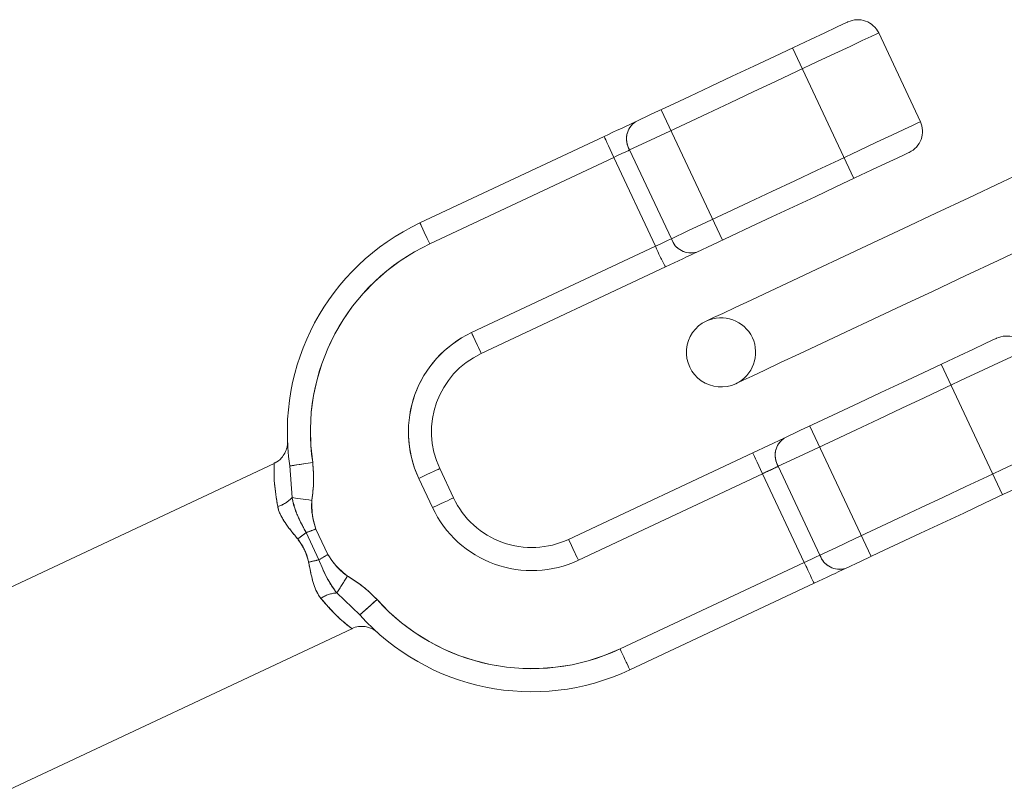
# Model space of a CAD drawing. Units: millimetres. Extents: x 171 to 236, y 101 to 239.
# Drawn here: x 178 to 179, y 107 to 107 of the extents above; entities that cross this region are included whole.
import ezdxf

# ---------------------------------------------------------------- set-up
doc = ezdxf.new("R2010")
doc.units = ezdxf.units.MM
doc.linetypes.add('HIDDEN', pattern=[1.905, 1.27, -0.635])

msp = doc.modelspace()

# ---------------------------------------------------------------- linework, layer by layer
at = {"color": 7, "linetype": 'Continuous', "lineweight": 15}
for p, q in [((178.8022866543356, 107.2761991685057), (178.7842145260397, 107.3146656220579)), ((178.5853686626974, 107.232295579257), (178.665198355538, 107.2697988217497)), ((178.6762728985372, 107.263953990283), (178.6943450268332, 107.2254875367308)), ((178.6694493588033, 107.260748452487), (178.5896196659628, 107.2232452099943)), ((178.6875214870993, 107.2222819989347), (178.6694493588033, 107.260748452487)), ((178.6076917942587, 107.1847787564421), (178.6875214870993, 107.2222819989347)), ((178.6917724903646, 107.2132304375791), (178.6119427975241, 107.1757271950865)), ((178.7432637508932, 107.139088219943), (178.7296166714254, 107.132677144351)), ((178.6497869785849, 107.0951739018583), (178.7296166714254, 107.132677144351)), ((178.5221257504049, 107.1281173890257), (178.2610407169882, 107.0054593747282)), ((178.528992205483, 107.1269813244963), (178.5388818081442, 107.1284619038725)), ((178.5299244221274, 107.1132460301542), (178.528992205483, 107.1269813244963)), ((178.5939469631735, 107.1258404915953), (178.5999002750937, 107.1131697362089)), ((178.7406912144247, 107.1268323128843), (178.7587633427206, 107.0883658593321)), ((178.590849905831, 107.1089175408506), (178.5848965939108, 107.121588296237)), ((178.7338700588766, 107.1236267750883), (178.654040366036, 107.0861235325956)), ((178.7519398029867, 107.0851603215361), (178.7338700588766, 107.1236267750883)), ((178.5402860935751, 107.0996096795225), (178.5454526241842, 107.0886102383757)), ((178.5415902432028, 107.0862856572294), (178.5360303219381, 107.098120755496)), ((178.6721101101461, 107.0476570790434), (178.7519398029867, 107.0851603215361)), ((178.7561931904379, 107.0761087601805), (178.6763634975973, 107.0386055176878)), ((178.5593118961874, 107.0624437993193), (178.549334078652, 107.0719304745817)), ((178.2947173412863, 106.9337764447355), (178.555802374703, 107.056434459033))]:
    msp.add_line(p, q, dxfattribs=at)
at = {"color": 7, "linetype": 'HIDDEN', "lineweight": 0}
for p, q in [((178.7735023792807, 107.2516277497434), (178.746928244454, 107.308196133914)), ((178.6899056728903, 107.2814074223661), (178.7164821919027, 107.2248390381956)), ((178.6943450268332, 107.2254875367308), (178.6762728985372, 107.263953990283)), ((178.5896196659628, 107.2232452099943), (178.6694493588033, 107.260748452487)), ((178.6694493588033, 107.260748452487), (178.6875214870993, 107.2222819989347)), ((178.6875214870993, 107.2222819989347), (178.6076917942587, 107.1847787564421)), ((178.8379230793539, 107.1145060723448), (178.8113465603415, 107.1710744565153)), ((178.7543263729635, 107.1442857449674), (178.7809005077902, 107.0877173607969)), ((178.528992205483, 107.1269813244963), (178.5299244221274, 107.1132460301542)), ((178.7587633427206, 107.0883658593321), (178.7406912144247, 107.1268323128843)), ((178.5848965939108, 107.121588296237), (178.590849905831, 107.1089175408506)), ((178.654040366036, 107.0861235325956), (178.7338700588766, 107.1236267750883)), ((178.7338700588766, 107.1236267750883), (178.7519398029867, 107.0851603215361)), ((178.5454526241842, 107.0886102383757), (178.5402860935751, 107.0996096795225)), ((178.5360303219381, 107.098120755496), (178.5415902432028, 107.0862856572294)), ((178.7519398029867, 107.0851603215361), (178.6721101101461, 107.0476570790434)), ((178.549334078652, 107.0719304745817), (178.5593118961874, 107.0624437993193)), ((178.5667648609701, 107.0691111748839), (178.5593118961874, 107.0624437993193))]:
    msp.add_line(p, q, dxfattribs=at)
at = {"color": 7, "linetype": 'Continuous', "lineweight": 15, "flags": 128}
for points in [[(178.6788430508199, 107.2762098973417), (178.685642748696, 107.2794047063017), (178.6934938725057, 107.2830930417204), (178.7021484669271, 107.287159270587), (178.7113275822225, 107.29147107059), (178.7207331951681, 107.2958901589537), (178.7300648983541, 107.3002734845305), (178.739022284371, 107.3044815724516), (178.7473144825521, 107.308378524127), (178.7546792324606, 107.3118379777098), (178.7608781155172, 107.3147490685606), (178.7657084759298, 107.3170200055265), (178.7690177258077, 107.3185744946623), (178.7707009609762, 107.319364852252), (178.7709131535116, 107.3194637959623)], [(178.9420023258749, 107.299012250247), (178.9331569965902, 107.2948566144132), (178.9214554127279, 107.2893586819792), (178.908859759194, 107.2834411328459), (178.8955178555074, 107.2771731084013), (178.8815870579305, 107.2706285184049), (178.8672294910971, 107.2638836568022), (178.8526168163839, 107.2570183938169), (178.8379159267965, 107.2501125996733), (178.8233008678976, 107.2432461445951), (178.8089456852499, 107.2365024750852), (178.795014887673, 107.2299578850889), (178.7816729839865, 107.2236898606443), (178.7690773304525, 107.217772311511), (178.7573733624045, 107.2122743790769), (178.7467017468038, 107.2072604363585), (178.7371864613119, 107.2027888959074), (178.7289347942892, 107.1989134019041), (178.7220492657247, 107.1956780617857), (178.7166085537497, 107.1931222146177), (178.7126770313803, 107.1912744706297), (178.7102976139608, 107.1901574795866), (178.7095012959066, 107.1897831624174)], [(178.6788430508199, 107.2762098973417), (178.6774983700338, 107.2755780881071), (178.676013022286, 107.2748807137632), (178.6744060810629, 107.2741261189604), (178.6726942356649, 107.2733214562559), (178.6708941753927, 107.272476262393), (178.6690321262899, 107.2716012662077), (178.6671247776571, 107.2707048123503), (178.665198355538, 107.2697988217497)], [(178.665198355538, 107.2697988217497), (178.6652794178549, 107.2696259682798), (178.6655202206198, 107.269110984149), (178.6659136112753, 107.2682741349363), (178.6664429005209, 107.267148799243), (178.6670866306845, 107.2657767003202), (178.6678209599081, 107.2642126744413), (178.6686196621481, 107.2625139420652), (178.6694493588033, 107.260748452487)], [(178.7222590740743, 107.1626308625364), (178.7230553921285, 107.1630051797056), (178.7254324253622, 107.1641221707487), (178.7293663319174, 107.1659699147367), (178.7348070438925, 107.1685257619047), (178.7416925724569, 107.1717611020231), (178.7499418552938, 107.1756365960264), (178.7594595249716, 107.1801069443846), (178.7701311405722, 107.1851208871031), (178.7818327244345, 107.1906188195371), (178.7944283779684, 107.1965363686705), (178.8077702816549, 107.202804393115), (178.8217010792318, 107.2093489831114), (178.8360586460653, 107.2160938447142), (178.8506713207784, 107.2229591076994), (178.8653722103658, 107.229866093936), (178.8799872692648, 107.2367313569212), (178.8943424519125, 107.243476218524), (178.9082732494894, 107.2500208085203), (178.9216151531759, 107.2562888329649), (178.9342108067098, 107.2622063820982), (178.945914774758, 107.2677043145323), (178.9510979946676, 107.2701397603178)], [(178.6762728985372, 107.263953990283), (178.6756005581442, 107.2636380856657), (178.6748566921774, 107.2632888024473), (178.6740532215658, 107.2629121010923), (178.6731972988668, 107.2625091736936), (178.6722984608236, 107.2620871728086), (178.6713662441794, 107.261649674716), (178.6704125698629, 107.2612014477873), (178.6694493588033, 107.260748452487)], [(178.7974872883383, 107.2628954117918), (178.7972774799887, 107.2627964680815), (178.7955942448202, 107.2620061104918), (178.7922849949423, 107.260451621356), (178.7874522503439, 107.2581806843901), (178.781255751473, 107.2552695935392), (178.7738910015646, 107.2518101399565), (178.7655964191976, 107.2479131882811), (178.7566414173666, 107.2437051003599), (178.7473097141806, 107.2393217747831), (178.7379017170492, 107.2349026864195), (178.7287249859396, 107.2305908864164), (178.7200703915182, 107.2265246575498), (178.7122168835226, 107.2228363221311), (178.7054195698324, 107.2196415131712)], [(178.6943450268332, 107.2254875367308), (178.6936703022543, 107.2251716321135), (178.6929288204733, 107.2248223488951), (178.6921253498617, 107.2244444554472), (178.6912694271627, 107.2240427201414), (178.6903705891195, 107.2236207192564), (178.6894383724752, 107.2231832211637), (178.6884846981588, 107.222734994235), (178.6875214870993, 107.2222819989347)], [(178.6917724903646, 107.2132304375791), (178.6937012966696, 107.2141364281797), (178.6956086453024, 107.2150328820371), (178.6974706944052, 107.2159078782225), (178.6992683704916, 107.2167530720854), (178.7009826000753, 107.2175577347898), (178.7025895412985, 107.2183123295927), (178.7040748890463, 107.2190097039366), (178.7054195698324, 107.2196415131712)], [(178.7432637508932, 107.139088219943), (178.7500610645834, 107.1422818368101), (178.757914572579, 107.1459713643217), (178.7665691670004, 107.1500375931883), (178.77574589811, 107.1543493931913), (178.7851515110556, 107.158768481555), (178.7944832142416, 107.1631518071318), (178.8034406002584, 107.1673598950529), (178.8117351826254, 107.1712568467283), (178.8190999325338, 107.1747163003111), (178.8252964314047, 107.1776273911619), (178.8301291760031, 107.1798983281278), (178.833438425881, 107.1814528172636), (178.8351192768637, 107.1822431748533), (178.8353314693991, 107.1823421185636)], [(178.7338700588766, 107.1236267750883), (178.7330403622213, 107.1253922646666), (178.7322416599813, 107.1270898049497), (178.7315073307577, 107.1286550229216), (178.7308612164084, 107.1300271218443), (178.7303343113485, 107.1311524575376), (178.729940920693, 107.1319893067503), (178.7296977337423, 107.1325042908811), (178.7296166714254, 107.132677144351)], [(178.5939469631735, 107.1258404915953), (178.5937753017965, 107.1257594292784), (178.5932603176657, 107.1255174344206), (178.592423468453, 107.1251240437651), (178.5912981327596, 107.1245959466123), (178.589924841744, 107.1239510243559), (178.5883608158651, 107.1232155030393), (178.5866632755819, 107.1224179928923), (178.5848965939108, 107.121588296237)], [(178.7338700588766, 107.1236267750883), (178.7348332699362, 107.1240797703886), (178.7357869442526, 107.1245279973173), (178.7367167767111, 107.12496549541), (178.7376179989401, 107.125387496295), (178.738473921639, 107.1257904236936), (178.7392773922506, 107.1261671250486), (178.7400188740316, 107.126516408267), (178.7406912144247, 107.1268323128843)], [(178.8619079884115, 107.1257737343931), (178.8616957958761, 107.1256747906828), (178.8600149448935, 107.1248844330931), (178.8567033108297, 107.1233299439573), (178.8518729504171, 107.1210590069914), (178.8456740673605, 107.1181479161405), (178.8383117016378, 107.1146884625578), (178.8300171192709, 107.1107915108824), (178.821059733254, 107.1065834229612), (178.811728030068, 107.1022000973844), (178.8023224171225, 107.0977810090208), (178.7931433018271, 107.0934692090177), (178.7844887074056, 107.0894029801512), (178.7766375835959, 107.0857146447325), (178.7698378857199, 107.0825198357725)], [(178.5385027226034, 107.112062281909), (178.5372104939047, 107.1122410958433), (178.5359397228781, 107.1124163334989), (178.5347118671957, 107.1125856106901), (178.5335507687155, 107.1127453511381), (178.5324731167379, 107.11289436275), (178.5314979847494, 107.1130278771544), (178.5306444462362, 107.113145894351), (178.5299244221274, 107.1132460301542)], [(178.5999002750937, 107.1131697362089), (178.5997262295309, 107.1130874817991), (178.5992112454, 107.1128454869413), (178.5983767803732, 107.1124532883787), (178.5972490604941, 107.1119239991331), (178.5958781536642, 107.1112802689695), (178.5943141277853, 107.110544747653), (178.5926165875021, 107.1097472375059), (178.590849905831, 107.1089175408506)], [(178.7519398029867, 107.0851603215361), (178.7529053982321, 107.0856133168363), (178.7538590725485, 107.0860615437651), (178.754788905007, 107.0864990418577), (178.7556877430502, 107.0869210427427), (178.7565436657492, 107.0873227780485), (178.7573495205465, 107.0877006714964), (178.7580910023275, 107.0880499547148), (178.7587633427206, 107.0883658593321)], [(178.7561931904379, 107.0761087601805), (178.7581219967428, 107.077014750781), (178.7600269611899, 107.0779112046385), (178.7618913944784, 107.0787862008238), (178.7636890705648, 107.0796313946867), (178.7654009159628, 107.0804360573912), (178.7670102413717, 107.081190652194), (178.7684932049337, 107.0818880265379), (178.7698378857199, 107.0825198357725)], [(178.5667648609701, 107.0691111748838), (178.5653105076376, 107.0678094094419), (178.5639109905783, 107.0665589039945), (178.5626235302511, 107.0654061501646), (178.5614934261862, 107.0643964474821), (178.5605659779135, 107.0635667508268), (178.5598769482199, 107.0629516308927), (178.5594549473348, 107.0625713532591), (178.5593118961874, 107.0624437993193)]]:
    msp.add_lwpolyline(points, dxfattribs=at)
at = {"color": 8, "linetype": 'Continuous', "lineweight": 15, "flags": 128}
for points in [[(178.7842145260397, 107.3146656220579), (178.7834134396139, 107.3142889207029), (178.7810268696371, 107.3131671612882), (178.7771191891256, 107.3113313382292), (178.7717929180685, 107.3088291352415), (178.7651839550558, 107.3057249253416), (178.7574663456503, 107.3020985787535), (178.7488427456442, 107.2980478470945), (178.7395372685018, 107.2936752503538), (178.7297907169882, 107.2890964215422), (178.7198581989828, 107.2844305699491), (178.709999590737, 107.2797992890501), (178.700472384316, 107.2753229802275), (178.6915221508566, 107.271118468585), (178.6833849247518, 107.2672954266691), (178.6762728985372, 107.263953990283)], [(178.6943450268332, 107.2254875367308), (178.7014570530477, 107.2288289731169), (178.7095942791525, 107.2326520150328), (178.718544512612, 107.2368565266752), (178.7280717190328, 107.2413328354978), (178.7379303272787, 107.2459641163969), (178.7478628452841, 107.2506299679899), (178.7576093967977, 107.2552087968016), (178.7669148739401, 107.2595813935423), (178.7755384739462, 107.2636321252012), (178.7832560833517, 107.2672584717893), (178.7898626621786, 107.2703626816892), (178.7951913174215, 107.2728648846769), (178.799098997933, 107.274700707736), (178.801483183724, 107.2758224671507), (178.8022866543356, 107.2761991685057)], [(178.8486352261129, 107.1775439446592), (178.8478317555014, 107.1771672433042), (178.8454475697104, 107.1760454838896), (178.8415398891989, 107.1742096608305), (178.8362112339559, 107.1717074578428), (178.8296022709432, 107.1686032479429), (178.8218870457235, 107.1649769013548), (178.8132634457174, 107.1609261696958), (178.8039555843893, 107.1565535729551), (178.7942114170614, 107.1519747441435), (178.784278899056, 107.1473088925505), (178.7744202908102, 107.1426776116514), (178.7648930843893, 107.1382013028288), (178.7559428509298, 107.1339967911863), (178.7478056248251, 107.1301737492704), (178.7406912144247, 107.1268323128843)], [(178.7587633427206, 107.0883658593321), (178.765877753121, 107.0917072957182), (178.7740149792257, 107.0955303376341), (178.7829628284994, 107.0997348492765), (178.7924924191061, 107.1042111580992), (178.802351027352, 107.1088424389982), (178.8122811611715, 107.1135082905912), (178.8220277126852, 107.1180871194029), (178.8313355740133, 107.1224597161436), (178.8399591740194, 107.1265104478025), (178.8476743992392, 107.1301356022978), (178.8542833622518, 107.1332410042906), (178.859609633309, 107.1357432072782), (178.8635173138204, 107.1375790303373), (178.8659038837972, 107.138700789752), (178.8667073544088, 107.139077491107)]]:
    msp.add_lwpolyline(points, dxfattribs=at)
at = {"color": 7, "linetype": 'HIDDEN', "lineweight": 0, "flags": 128}
for points in [[(178.6762728985372, 107.263953990283), (178.6833849247518, 107.2672954266691), (178.6915221508566, 107.271118468585), (178.700472384316, 107.2753229802275), (178.709999590737, 107.2797992890501), (178.7198581989828, 107.2844305699491), (178.7297907169882, 107.2890964215422), (178.7395372685018, 107.2936752503538), (178.7488427456442, 107.2980478470945), (178.7574663456503, 107.3020985787535), (178.7651839550558, 107.3057249253416), (178.7717929180685, 107.3088291352415), (178.7771191891256, 107.3113313382292), (178.7810268696371, 107.3131671612882), (178.7834134396139, 107.3142889207029), (178.7842145260397, 107.3146656220579)], [(178.8022866543356, 107.2761991685057), (178.801483183724, 107.2758224671507), (178.799098997933, 107.274700707736), (178.7951913174215, 107.2728648846769), (178.7898626621786, 107.2703626816892), (178.7832560833517, 107.2672584717893), (178.7755384739462, 107.2636321252012), (178.7669148739401, 107.2595813935423), (178.7576093967977, 107.2552087968016), (178.7478628452841, 107.2506299679899), (178.7379303272787, 107.2459641163969), (178.7280717190328, 107.2413328354978), (178.718544512612, 107.2368565266752), (178.7095942791525, 107.2326520150328), (178.7014570530477, 107.2288289731169), (178.6943450268332, 107.2254875367308)], [(178.6694493588033, 107.260748452487), (178.6686196621481, 107.2625139420652), (178.6678209599081, 107.2642126744413), (178.6670866306845, 107.2657767003202), (178.6664429005209, 107.267148799243), (178.6659136112753, 107.2682741349363), (178.6655202206198, 107.269110984149), (178.6652794178549, 107.2696259682798), (178.665198355538, 107.2697988217497)], [(178.6694493588033, 107.260748452487), (178.6704125698629, 107.2612014477873), (178.6713662441794, 107.261649674716), (178.6722984608236, 107.2620871728086), (178.6731972988668, 107.2625091736936), (178.6740532215658, 107.2629121010923), (178.6748566921774, 107.2632888024473), (178.6756005581442, 107.2636380856657), (178.6762728985372, 107.263953990283)], [(178.5896196659628, 107.2232452099943), (178.5887899693075, 107.2250106995726), (178.5879936512533, 107.2267082398558), (178.5872569378439, 107.2282734578276), (178.5866132076803, 107.2296443646574), (178.5860839184347, 107.2307697003507), (178.5856905277792, 107.2316065495634), (178.5854497250143, 107.2321215336943), (178.5853686626974, 107.232295579257)], [(178.6875214870993, 107.2222819989347), (178.6884846981588, 107.222734994235), (178.6894383724752, 107.2231832211637), (178.6903705891195, 107.2236207192564), (178.6912694271627, 107.2240427201414), (178.6921253498617, 107.2244444554472), (178.6929288204733, 107.2248223488951), (178.6936703022543, 107.2251716321135), (178.6943450268332, 107.2254875367308)], [(178.6076917942587, 107.1847787564421), (178.6085214909139, 107.1830120747709), (178.6093178089682, 107.1813145344877), (178.6100545223776, 107.1797493165159), (178.6106982525412, 107.1783784096861), (178.6112275417868, 107.1772530739927), (178.6116209324423, 107.1764162247801), (178.6118617352072, 107.1759012406492), (178.6119427975241, 107.1757271950865)], [(178.7406912144247, 107.1268323128843), (178.7478056248251, 107.1301737492704), (178.7559428509298, 107.1339967911863), (178.7648930843893, 107.1382013028288), (178.7744202908102, 107.1426776116514), (178.784278899056, 107.1473088925505), (178.7942114170614, 107.1519747441435), (178.8039555843893, 107.1565535729551), (178.8132634457174, 107.1609261696958), (178.8218870457235, 107.1649769013548), (178.8296022709432, 107.1686032479429), (178.8362112339559, 107.1717074578428), (178.8415398891989, 107.1742096608305), (178.8454475697104, 107.1760454838896), (178.8478317555014, 107.1771672433042), (178.8486352261129, 107.1775439446592)], [(178.8667073544088, 107.139077491107), (178.8659038837972, 107.138700789752), (178.8635173138204, 107.1375790303373), (178.859609633309, 107.1357432072782), (178.8542833622518, 107.1332410042906), (178.8476743992392, 107.1301356022978), (178.8399591740194, 107.1265104478025), (178.8313355740133, 107.1224597161436), (178.8220277126852, 107.1180871194029), (178.8122811611715, 107.1135082905912), (178.802351027352, 107.1088424389982), (178.7924924191061, 107.1042111580992), (178.7829628284994, 107.0997348492765), (178.7740149792257, 107.0955303376341), (178.765877753121, 107.0917072957182), (178.7587633427206, 107.0883658593321)], [(178.7338700588766, 107.1236267750883), (178.7330403622213, 107.1253922646666), (178.7322416599813, 107.1270898049497), (178.7315073307577, 107.1286550229216), (178.7308612164084, 107.1300271218443), (178.7303343113485, 107.1311524575376), (178.729940920693, 107.1319893067503), (178.7296977337423, 107.1325042908811), (178.7296166714254, 107.132677144351)], [(178.5388818081442, 107.1284619038725), (178.5369506176534, 107.1281722252989), (178.535095721108, 107.1278944676542), (178.5333862598959, 107.1276393597746), (178.5318889912191, 107.1274140542173), (178.530658751351, 107.1272304719114), (178.5297432240072, 107.1270933812284), (178.5291805561606, 107.1270087426329), (178.528992205483, 107.1269813244963)], [(178.5848965939108, 107.121588296237), (178.5866632755819, 107.1224179928923), (178.5883608158651, 107.1232155030393), (178.589924841744, 107.1239510243559), (178.5912981327596, 107.1245959466123), (178.592423468453, 107.1251240437651), (178.5932603176657, 107.1255174344206), (178.5937753017965, 107.1257594292784), (178.5939469631735, 107.1258404915953)], [(178.5299244221274, 107.1132460301542), (178.5306444462362, 107.113145894351), (178.5314979847494, 107.1130278771544), (178.5324731167379, 107.11289436275), (178.5335507687155, 107.1127453511381), (178.5347118671957, 107.1125856106901), (178.5359397228781, 107.1124163334989), (178.5372104939047, 107.1122410958433), (178.5385027226034, 107.112062281909)], [(178.590849905831, 107.1089175408506), (178.5926165875021, 107.1097472375059), (178.5943141277853, 107.110544747653), (178.5958781536642, 107.1112802689695), (178.5972490604941, 107.1119239991331), (178.5983767803732, 107.1124532883787), (178.5992112454, 107.1128454869413), (178.5997262295309, 107.1130874817991), (178.5999002750937, 107.1131697362089)], [(178.654040366036, 107.0861235325956), (178.6532106693807, 107.0878890221739), (178.6524119671408, 107.0895865624571), (178.6516776379171, 107.0911517804289), (178.6510339077535, 107.0925226872587), (178.650504618508, 107.0936480229521), (178.6501112278524, 107.0944848721647), (178.6498704250875, 107.0949998562956), (178.6497869785849, 107.0951739018583)], [(178.7587633427206, 107.0883658593321), (178.7580910023275, 107.0880499547148), (178.7573495205465, 107.0877006714964), (178.7565436657492, 107.0873227780485), (178.7556877430502, 107.0869210427427), (178.754788905007, 107.0864990418577), (178.7538590725485, 107.0860615437651), (178.7529053982321, 107.0856133168363), (178.7519398029867, 107.0851603215361)]]:
    msp.add_lwpolyline(points, dxfattribs=at)
at = {"color": 7, "linetype": 'Continuous', "lineweight": 15}
for centre, radius, start, end in [((178.7751642379811, 107.3104132048746), 0.009999999999989942, 25.1640923241392, 115.1640923241392), ((178.6839320031169, 107.2687452639842), 0.009034278424007114, 124.2838878535783, 212.0286880851106), ((178.7932357542024, 107.2719467220426), 0.01000000000001567, 295.164092323958, 25.16409232406995), ((178.6278891198486, 107.1417862806333), 0.1000000000000219, 115.164092324115, 188.5142036533578), ((177.1887095518871, 106.5707543345628), 1.545410460117669, 24.97432066387108, 25.34503260063912), ((178.6278891198486, 107.1417862806333), 0.09000000000000241, 115.1640923241123, 188.514203653333), ((178.7029223903058, 107.2283235898835), 0.009034066726972222, 198.2961547084076, 286.046541280403), ((178.7543798232635, 107.2481575468409), 0.07169087176271538, 201.1574599440416, 209.1560857660148), ((178.7158802470875, 107.1762072052078), 0.01500000000000459, 115.1640923240439, 295.1640923240678), ((178.6278891198486, 107.1417862806333), 0.04750000000003924, 115.1640923241023, 205.1640923240812), ((176.1982531765078, 106.0476785453969), 2.664280642625295, 25.04924603268124, 25.26429967801305), ((178.8395838781584, 107.1732915072501), 0.009999999999989942, 25.1640923241392, 115.1640923241392), ((178.6278891198486, 107.1417862806333), 0.03750000000002358, 115.164092324141, 205.164092324084), ((178.7483512238711, 107.1316224069121), 0.00903442004301453, 124.2719218751535, 212.0193020272021), ((178.5200788127703, 107.1222233428282), 0.01332396962090277, 285.7991020536915, 317.6411676059525), ((178.633842089898, 107.1291149686416), 0.03750000000001753, 205.1640923240643, 295.1640923240724), ((178.633842089898, 107.1291149686416), 0.04750000000001351, 205.1640923240958, 295.1640923241031), ((179.4940621489269, 104.3666177635638), 2.894638764415753, 109.2382748407212, 109.3275192112187), ((178.4941636442854, 107.1496188583647), 0.06636921949781138, 305.1543122086981, 309.1102534151731), ((176.6942629495646, 106.170614763236), 2.163072774754886, 25.03959981892039, 25.30448212514424), ((178.5547244965145, 107.0202787812683), 0.06730093821185283, 101.2538988090974, 105.1554423523676), ((176.7209079960484, 110.115790274989), 3.534512989667681, 301.0051720978054, 301.0782477528019), ((178.7673407061933, 107.0912019124849), 0.009034066727048496, 198.2961547087222, 286.0465412804018), ((177.0583474390802, 106.2838051456703), 1.873612877029147, 25.0162172421864, 25.32205506947131), ((177.4467306050838, 107.7611298190046), 1.300280799011347, 327.9919199351021, 328.3735211975152), ((178.54996005499, 107.0586244480562), 0.013320742782419, 92.69346960604132, 124.536982124613), ((178.633842089898, 107.1291149686416), 0.09000000000000685, 221.8139809948391, 295.1640923241131), ((178.633842089898, 107.1291149686416), 0.1000000000000079, 221.8139809948474, 295.1640923240976), ((171.1558018713328, 103.5101699077269), 8.307147827508718, 25.13464651738618, 25.20362579375035)]:
    msp.add_arc(centre, radius, start, end, dxfattribs=at)
at = {"color": 7, "linetype": 'HIDDEN', "lineweight": 0}
for centre, radius, start, end in [((178.6839320031169, 107.2687452639842), 0.009034278424007114, 124.2838878535783, 212.0286880851106), ((178.6278891198486, 107.1417862806333), 0.0900000000000347, 115.1640923241123, 188.5142036533482), ((178.7029223903058, 107.2283235898835), 0.009034066726972222, 198.2961547084076, 286.046541280403), ((178.7543798232635, 107.2481575468409), 0.07169087176271538, 201.1574599440416, 209.1560857660148), ((178.7158802470875, 107.1762072052078), 0.01500000000000459, 295.1640923240678, 115.1640923240439), ((178.6278891198486, 107.1417862806333), 0.04750000000001351, 115.1640923241023, 205.1640923240958), ((178.7483512238711, 107.1316224069121), 0.00903442004301453, 124.2719218751535, 212.0193020272021), ((178.1684221288393, 108.3357198309741), 1.337498014095777, 295.0093044976114, 295.3321673857686), ((178.5200788127703, 107.1222233428282), 0.01332396962090277, 285.7991020536915, 317.6411676059525), ((178.633842089898, 107.1291149686416), 0.0475000000000332, 205.1640923240657, 295.1640923240794), ((179.4940621489269, 104.3666177635638), 2.894638764415753, 109.2382748407212, 109.3275192112187), ((178.4941636442854, 107.1496188583647), 0.06636921949781138, 305.1543122086981, 309.1102534151731), ((178.5547244965145, 107.0202787812683), 0.06730093821185283, 101.2538988090974, 105.1554423523676), ((176.7209079960484, 110.115790274989), 3.534512989667681, 301.0051720978054, 301.0782477528019), ((178.7673407061933, 107.0912019124849), 0.009034066727048496, 198.2961547087222, 286.0465412804018), ((177.0583474390802, 106.2838051456703), 1.873612877029147, 25.0162172421864, 25.32205506947131), ((177.4467306050838, 107.7611298190046), 1.300280799011372, 327.9919199351027, 328.3735211975159), ((178.54996005499, 107.0586244480562), 0.013320742782419, 92.69346960604132, 124.536982124613), ((178.633842089898, 107.1291149686416), 0.09000000000001632, 221.8139809948458, 295.1640923241006), ((171.1558018713328, 103.5101699077269), 8.307147827508667, 25.13464651738635, 25.20362579375053)]:
    msp.add_arc(centre, radius, start, end, dxfattribs=at)
at = {"color": 7, "linetype": 'Continuous', "lineweight": 15}
for points, knots in [([(178.5279836948934, 107.1372786229277), (178.5279836894311, 107.1372725494709), (178.5279836570202, 107.1372365123722), (178.527984942436, 107.1370805397911), (178.5279627985961, 107.1363551543415), (178.5277648131906, 107.1347584373057), (178.526960235192, 107.1325335148208), (178.5252485879334, 107.1301907745769), (178.5235552590782, 107.1286193819753), (178.522296369003, 107.1282525429545), (178.5221352871481, 107.1282056038999)], [0, 0, 0, 0, 0.003761738386513139, 0.02232042538955286, 0.05269007994764013, 0.2016593590135611, 0.4317893723134593, 0.6600458090943376, 0.9565010061333313, 1, 1, 1, 1]), ([(178.5281386669699, 107.1347370808744), (178.5280473976532, 107.1363640927492), (178.527940730648, 107.1382655914149), (178.5279866089692, 107.1374031227547), (178.5279932316366, 107.1372786229277)], [0, 0, 0, 0, 0.8556471293011928, 1, 1, 1, 1]), ([(178.5388818081442, 107.1284619038725), (178.5391132355775, 107.1257560972303), (178.5395819190593, 107.1202763368592), (178.5388654248968, 107.1148229067722), (178.5385027226034, 107.112062281909)], [0, 0, 0, 0, 0.4937819282094268, 1, 1, 1, 1]), ([(178.5360303219381, 107.098120755496), (178.5338824666505, 107.1021353783772), (178.5311902539201, 107.1071674766246), (178.5301373218702, 107.1122236806676), (178.5299244221274, 107.1132460301542)], [0, 0, 0, 0, 0.7978029608832, 1, 1, 1, 1]), ([(178.5385027226034, 107.112062281909), (178.5385286295741, 107.109193949423), (178.5385670229575, 107.1049431633941), (178.5398642163878, 107.1009185700074), (178.5402860935751, 107.0996096795225)], [0, 0, 0, 0, 0.6747769627737866, 1, 1, 1, 1]), ([(178.5323777493063, 107.0953550999784), (178.5306659969874, 107.0974490442221), (178.5273498930057, 107.1015055521452), (178.5244979804841, 107.1062439409963), (178.5238372746309, 107.1088806892549), (178.5237064655844, 107.1094027226591)], [0, 0, 0, 0, 0.4611214936734553, 0.8933107928768466, 1, 1, 1, 1]), ([(178.5371294315878, 107.0852389996672), (178.5364429519142, 107.0876381070136), (178.5353961416742, 107.0912964966702), (178.5331506776634, 107.094315801834), (178.5323777493063, 107.0953550999784)], [0, 0, 0, 0, 0.6557823445920559, 1, 1, 1, 1]), ([(178.549334078652, 107.0719304745817), (178.5480053446256, 107.0737620174849), (178.5449094635718, 107.0780294170249), (178.5427963950716, 107.083285470907), (178.5415902432028, 107.0862856572294)], [0, 0, 0, 0, 0.4291941464699343, 0.9999999999999999, 0.9999999999999999, 0.9999999999999999, 0.9999999999999999]), ([(178.5454526241842, 107.0886102383757), (178.5473745986845, 107.0857784154879), (178.5497767957015, 107.082239036327), (178.553212886513, 107.0797807077805), (178.5538997944418, 107.0792892640257)], [0, 0, 0, 0, 0.8000902867531479, 1, 1, 1, 1]), ([(178.5424080189291, 107.0695975487852), (178.5420890726936, 107.0700312639497), (178.5404783118388, 107.0722216375339), (178.5386547455481, 107.0774436155175), (178.5376487021556, 107.0825851764813), (178.5371294315878, 107.0852389996672)], [0, 0, 0, 0, 0.1067131276678782, 0.5389288525306609, 0.9999999999999999, 0.9999999999999999, 0.9999999999999999, 0.9999999999999999]), ([(178.5538997944418, 107.0792892640257), (178.5562079737637, 107.0778367965068), (178.5608626803734, 107.0749077302526), (178.5647866914031, 107.071053943194), (178.5667648609701, 107.0691111748838)], [0, 0, 0, 0, 0.4958807322237393, 1, 1, 1, 1]), ([(178.555859595162, 107.0564296906614), (178.555905459278, 107.0564622929639), (178.5567298804203, 107.0570483290587), (178.5586063112846, 107.0573761294364), (178.5610192092309, 107.0574901181458), (178.5630210116194, 107.0570770447429), (178.5645453409295, 107.0564625431682), (178.5656035983671, 107.0558483613255), (178.5662302729445, 107.0553892925051), (178.5665116854465, 107.0551623587484), (178.5665704208426, 107.0551126374359), (178.5665931995931, 107.0550933545256)], [0, 0, 0, 0, 0.01460496701921069, 0.2625286313742202, 0.4702757912055119, 0.6452963460071987, 0.7875479600160163, 0.8951640562005008, 0.9643140528377595, 0.9861602825161239, 1, 1, 1, 1])]:
    msp.add_open_spline(points, degree=3, knots=knots, dxfattribs=at)
at = {"color": 7, "linetype": 'HIDDEN', "lineweight": 0}
for points, knots in [([(178.5222258862081, 107.1279040043974), (178.5222294894304, 107.1279903774642), (178.5222613646812, 107.1287544611001), (178.5221326969281, 107.1257111791844), (178.5221067659394, 107.1194316570334), (178.5231722817589, 107.1127516604087), (178.5237064655844, 107.1094027226591)], [0, 0, 0, 0, 0.04031896833914737, 0.3566744246222036, 0.6774762884246472, 1, 1, 1, 1]), ([(178.5385027226034, 107.112062281909), (178.5388584070561, 107.1147660424139), (178.5395756970107, 107.1202185726988), (178.5391143738023, 107.1256990468331), (178.5388818081442, 107.1284619038725)], [0, 0, 0, 0, 0.4958726249397985, 1, 1, 1, 1]), ([(178.5299244221274, 107.1132460301542), (178.5304861294805, 107.1110540409228), (178.5317948804405, 107.1059468120519), (178.5344912287116, 107.1009646221018), (178.5360303219381, 107.098120755496)], [0, 0, 0, 0, 0.4291934602668559, 1, 1, 1, 1]), ([(178.5402860935751, 107.0996096795225), (178.5394239244279, 107.1025333847357), (178.5382167886917, 107.1066269075169), (178.538439171609, 107.1108542284618), (178.5385027226034, 107.112062281909)], [0, 0, 0, 0, 0.7142271753443659, 1, 1, 1, 1]), ([(178.5237064655844, 107.1094027226591), (178.5238372746309, 107.1088806892549), (178.5244979804841, 107.1062439409963), (178.5273498930057, 107.1015055521452), (178.5306659969874, 107.0974490442221), (178.5323777493063, 107.0953550999784)], [0, 0, 0, 0, 0.1066892071231536, 0.5388785063265449, 1, 1, 1, 1]), ([(178.5323777493063, 107.0953550999784), (178.5337858791646, 107.0932954271787), (178.5359335025415, 107.0901540965499), (178.5368231115424, 107.086497931127), (178.5371294315878, 107.0852389996672)], [0, 0, 0, 0, 0.6556689005560771, 1, 1, 1, 1]), ([(178.5415902432028, 107.0862856572294), (178.5430250449295, 107.0827349828981), (178.5451545253877, 107.0774652013939), (178.5483060038996, 107.0732918911105), (178.549334078652, 107.0719304745817)], [0, 0, 0, 0, 0.6737801801661308, 0.9999999999999999, 0.9999999999999999, 0.9999999999999999, 0.9999999999999999]), ([(178.5538997944418, 107.0792892640257), (178.5517094500147, 107.081140579309), (178.5484632181931, 107.083884348056), (178.5461915270608, 107.0874503430391), (178.5454526241842, 107.0886102383757)], [0, 0, 0, 0, 0.6747344451984789, 1, 1, 1, 1]), ([(178.5371294315878, 107.0852389996672), (178.5376487021556, 107.0825851764813), (178.5386547455481, 107.0774436155175), (178.5404783118388, 107.072221637534), (178.5420890726936, 107.0700312639497), (178.5424080189291, 107.0695975487852)], [0, 0, 0, 0, 0.461071147469339, 0.8932868723321217, 0.9999999999999999, 0.9999999999999999, 0.9999999999999999, 0.9999999999999999]), ([(178.5667648609701, 107.0691111748838), (178.564829890188, 107.0710164819411), (178.5609109902313, 107.0748753039004), (178.556256243454, 107.0778057407738), (178.5538997944418, 107.0792892640257)], [0, 0, 0, 0, 0.4937535541803598, 1, 1, 1, 1]), ([(178.5424080189291, 107.0695975487852), (178.5447946967796, 107.0668843243812), (178.5495637739757, 107.0614627394655), (178.5549593850982, 107.057213965027), (178.5554676379515, 107.0568266306702), (178.5557022388998, 107.0566478436613)], [0, 0, 0, 0, 0.3503894185261683, 0.7001507075170241, 1, 1, 1, 1])]:
    msp.add_open_spline(points, degree=3, knots=knots, dxfattribs=at)
at = {"color": 8, "linetype": 'Continuous', "lineweight": 15}
for points, knots in [([(178.5237064655844, 107.1094027226591), (178.5231420385778, 107.1129721608445), (178.5220142181378, 107.1201045008954), (178.5221873802698, 107.1269686258301), (178.5222137254658, 107.1276085980725), (178.5222258862081, 107.1279040043974)], [0, 0, 0, 0, 0.3503942888635443, 0.7001469391707323, 1, 1, 1, 1]), ([(178.5557022388998, 107.0566478436613), (178.5557706368325, 107.0565948034168), (178.5563756807176, 107.0561256126919), (178.5539583355183, 107.057977283258), (178.5491030032392, 107.0619624792565), (178.5446435720116, 107.0670480875125), (178.5424080189291, 107.0695975487852)], [0, 0, 0, 0, 0.04032052881482889, 0.3566729058738592, 0.6774943272106163, 1, 1, 1, 1])]:
    msp.add_open_spline(points, degree=3, knots=knots, dxfattribs=at)

doc.saveas('drawing.dxf')
